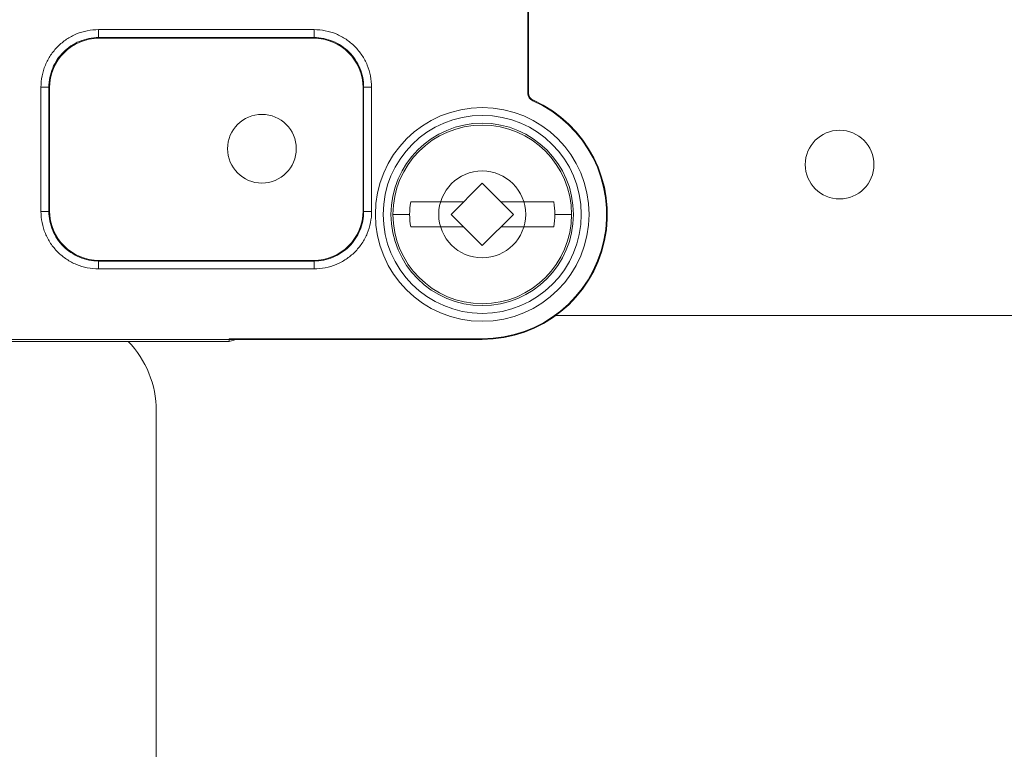
# Model space of a CAD drawing. Units: inches. Extents: x 0 to 82, y 0 to 50.5.
# Drawn here: x 40.2 to 42.7, y 38 to 39.8 of the extents above; entities that cross this region are included whole.
import ezdxf

# ---------------------------------------------------------------- set-up
doc = ezdxf.new("R2010")
doc.units = ezdxf.units.IN
doc.header["$MEASUREMENT"] = 0
doc.layers.add('CONTINUOUS1', color=7, linetype='Continuous', lineweight=20)

msp = doc.modelspace()

# ---------------------------------------------------------------- linework, layer by layer
at = {"layer": 'CONTINUOUS1'}
for p, q in [((41.4695, 39.651), (41.4695, 39.9384)), ((41.4712, 39.6521), (41.4712, 39.9306)), ((41.4712, 39.6521), (41.4712, 39.9306)), ((40.3878, 39.8118), (40.9307, 39.8118)), ((40.3878, 39.8118), (40.3878, 39.7918)), ((40.9307, 39.8118), (40.9307, 39.7918)), ((40.3878, 39.7918), (40.9307, 39.7918)), ((40.3892, 39.7904), (40.3878, 39.7918)), ((40.3892, 39.7904), (40.9293, 39.7904)), ((40.9293, 39.7904), (40.9307, 39.7918)), ((40.2428, 39.6668), (40.2628, 39.6668)), ((40.2428, 39.354), (40.2428, 39.6668)), ((40.2642, 39.6654), (40.2628, 39.6668)), ((40.2628, 39.354), (40.2628, 39.6668)), ((40.2642, 39.3554), (40.2642, 39.6654)), ((41.0542, 39.6654), (41.0556, 39.6668)), ((41.0542, 39.6654), (41.0542, 39.3554)), ((41.0756, 39.6668), (41.0556, 39.6668)), ((41.0556, 39.6668), (41.0556, 39.354)), ((41.0756, 39.6668), (41.0756, 39.354)), ((41.4712, 39.6521), (41.4695, 39.651)), ((41.4831, 39.6339), (41.4814, 39.6327)), ((41.2758, 39.3464), (41.3543, 39.4249)), ((41.4328, 39.3464), (41.3543, 39.4249)), ((41.3073, 39.3779), (41.1741, 39.3779)), ((41.5344, 39.3779), (41.4013, 39.3779)), ((40.2428, 39.354), (40.2628, 39.354)), ((40.2642, 39.3554), (40.2628, 39.354)), ((41.0542, 39.3554), (41.0556, 39.354)), ((41.0756, 39.354), (41.0556, 39.354)), ((41.1293, 39.3464), (41.1714, 39.3464)), ((41.3543, 39.2679), (41.2758, 39.3464)), ((41.4328, 39.3464), (41.3543, 39.2679)), ((41.5793, 39.3464), (41.5372, 39.3464)), ((41.3073, 39.3149), (41.1741, 39.3149)), ((41.5344, 39.3149), (41.4013, 39.3149)), ((40.3892, 39.2304), (40.3878, 39.229)), ((40.9307, 39.229), (40.3878, 39.229)), ((40.3878, 39.209), (40.3878, 39.229)), ((40.9307, 39.209), (40.3878, 39.209)), ((40.9293, 39.2304), (40.3892, 39.2304)), ((40.9293, 39.2304), (40.9307, 39.229)), ((40.9307, 39.209), (40.9307, 39.229)), ((41.5358, 39.0919), (44.7043, 39.0919)), ((40.0953, 39.0314), (41.3543, 39.0314)), ((40.7166, 39.0262), (40.1195, 39.0262)), ((40.7166, 39.0332), (41.3543, 39.0332)), ((40.7166, 39.0332), (40.7173, 39.0331)), ((40.7166, 39.0332), (40.7166, 39.0262)), ((40.7166, 39.0262), (40.7343, 39.0314)), ((40.7343, 39.0314), (41.3543, 39.0314)), ((41.3543, 39.0332), (41.3543, 39.0314)), ((40.5333, 38.8519), (40.5333, 31.7119))]:
    msp.add_line(p, q, dxfattribs=at)
for centre, radius in [((41.3543, 39.3464), 0.2692), ((40.7993, 39.5119), 0.0865), ((41.3543, 39.3464), 0.2495), ((41.3543, 39.3464), 0.2298), ((41.3543, 39.3464), 0.225), ((42.2543, 39.4719), 0.0865), ((41.3543, 39.3464), 0.1095)]:
    msp.add_circle(centre, radius, dxfattribs=at)
for centre, radius, start, end in [((41.3543, 39.3464), 0.315, 270, 65.8658), ((41.3543, 39.3464), 0.315, 270, 65.8658), ((41.3543, 39.3464), 0.3133, 270, 66.06), ((41.4895, 39.651), 0.02, 179.9905, 246.0695), ((41.4912, 39.6521), 0.02, 179.999, 245.8667), ((41.4912, 39.6521), 0.02, 179.9956, 245.8702), ((41.3543, 39.3464), 0.1829, 170.0821, 189.9183), ((41.3543, 39.3464), 0.1829, 350.0821, 9.9183), ((40.2833, 38.8519), 0.25, 0, 44.2778)]:
    msp.add_arc(centre, radius, start, end, dxfattribs=at)
for centre, major_axis in [((40.3893, 39.6654), (0.0884, -0.0884)), ((40.3893, 39.6654), (0.0884, -0.0884)), ((40.9292, 39.6654), (-0.0884, -0.0884)), ((40.9292, 39.6654), (-0.0884, -0.0884)), ((40.3893, 39.3554), (0.0884, 0.0884)), ((40.3893, 39.3554), (0.0884, 0.0884)), ((40.9292, 39.3554), (-0.0884, 0.0884)), ((40.9292, 39.3554), (-0.0884, 0.0884))]:
    msp.add_ellipse(centre, major_axis=major_axis, ratio=0.999695, start_param=2.356347, end_param=3.926839, dxfattribs=at)
for points, knots in [([(40.2428, 39.6668), (40.2428, 39.6763), (40.2447, 39.6953), (40.253, 39.7227), (40.2665, 39.7479), (40.2846, 39.77), (40.3068, 39.7882), (40.332, 39.8017), (40.3594, 39.81), (40.3784, 39.8118), (40.3878, 39.8118)], [0, 0, 0, 0, 0.124967, 0.25003, 0.375, 0.499997, 0.624995, 0.749968, 0.875033, 1, 1, 1, 1]), ([(40.9307, 39.8118), (40.9401, 39.8118), (40.9591, 39.81), (40.9865, 39.8017), (41.0117, 39.7882), (41.0338, 39.77), (41.052, 39.7479), (41.0655, 39.7227), (41.0738, 39.6953), (41.0756, 39.6763), (41.0756, 39.6668)], [0, 0, 0, 0, 0.124967, 0.25003, 0.375, 0.499997, 0.624995, 0.749968, 0.875033, 1, 1, 1, 1]), ([(40.2628, 39.6668), (40.2628, 39.675), (40.2645, 39.6914), (40.2716, 39.715), (40.2832, 39.7367), (40.2989, 39.7558), (40.3179, 39.7714), (40.3397, 39.7831), (40.3633, 39.7902), (40.3797, 39.7918), (40.3878, 39.7918)], [0, 0, 0, 0, 0.124966, 0.250028, 0.374998, 0.499996, 0.624995, 0.749968, 0.875033, 1, 1, 1, 1]), ([(40.9307, 39.7918), (40.9388, 39.7918), (40.9552, 39.7902), (40.9788, 39.7831), (41.0006, 39.7714), (41.0196, 39.7558), (41.0353, 39.7367), (41.0469, 39.715), (41.054, 39.6914), (41.0557, 39.675), (41.0556, 39.6668)], [0, 0, 0, 0, 0.124966, 0.250028, 0.374998, 0.499996, 0.624995, 0.749968, 0.875033, 1, 1, 1, 1]), ([(40.3878, 39.209), (40.3784, 39.209), (40.3594, 39.2109), (40.332, 39.2192), (40.3068, 39.2327), (40.2846, 39.2508), (40.2665, 39.2729), (40.253, 39.2982), (40.2447, 39.3255), (40.2428, 39.3445), (40.2428, 39.354)], [0, 0, 0, 0, 0.124967, 0.25003, 0.375, 0.499997, 0.624995, 0.749968, 0.875033, 1, 1, 1, 1]), ([(40.3878, 39.229), (40.3797, 39.229), (40.3633, 39.2306), (40.3397, 39.2378), (40.3179, 39.2494), (40.2989, 39.2651), (40.2832, 39.2841), (40.2716, 39.3059), (40.2645, 39.3295), (40.2628, 39.3458), (40.2628, 39.354)], [0, 0, 0, 0, 0.124966, 0.250028, 0.374998, 0.499996, 0.624995, 0.749968, 0.875033, 1, 1, 1, 1]), ([(41.0756, 39.354), (41.0757, 39.3445), (41.0738, 39.3255), (41.0655, 39.2982), (41.052, 39.2729), (41.0338, 39.2508), (41.0117, 39.2327), (40.9865, 39.2192), (40.9591, 39.2109), (40.9401, 39.209), (40.9307, 39.209)], [0, 0, 0, 0, 0.124967, 0.25003, 0.375, 0.499997, 0.624995, 0.749968, 0.875033, 1, 1, 1, 1]), ([(41.0556, 39.354), (41.0557, 39.3458), (41.054, 39.3295), (41.0469, 39.3059), (41.0353, 39.2841), (41.0196, 39.2651), (41.0006, 39.2494), (40.9788, 39.2378), (40.9552, 39.2306), (40.9388, 39.229), (40.9307, 39.229)], [0, 0, 0, 0, 0.124966, 0.250028, 0.374998, 0.499996, 0.624995, 0.749968, 0.875033, 1, 1, 1, 1])]:
    msp.add_open_spline(points, degree=3, knots=knots, dxfattribs=at)

doc.saveas('drawing.dxf')
